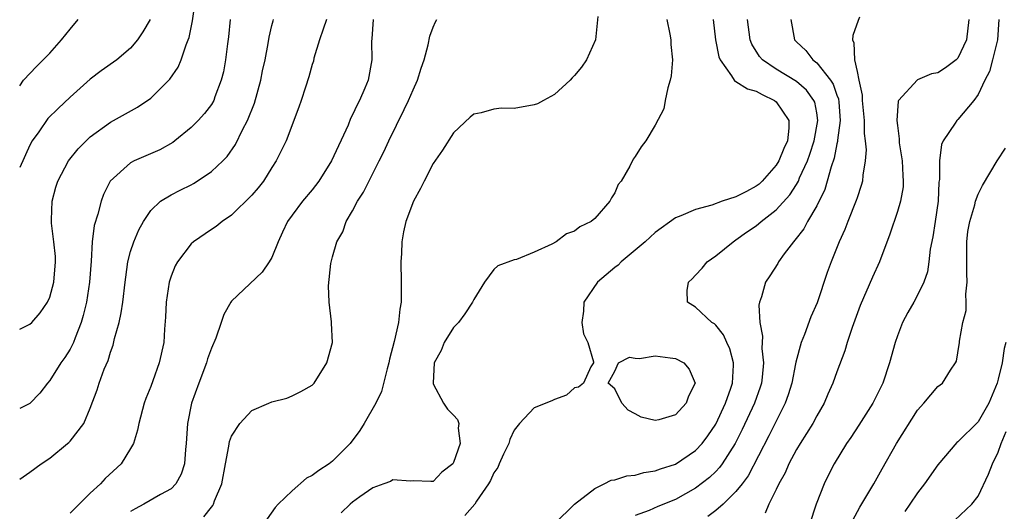
# Model space of a CAD drawing. Units: inches. Extents: x 2607000 to 2610000, y 1509000 to 1512000.
# Drawn here: x 2607000 to 2607098, y 1510478 to 1510527 of the extents above; entities that cross this region are included whole.
import ezdxf

# ---------------------------------------------------------------- set-up
doc = ezdxf.new("R2010")
doc.units = ezdxf.units.IN
doc.header["$MEASUREMENT"] = 0
doc.layers.add('LD26071509_2ft', color=120, linetype='Continuous')

msp = doc.modelspace()

# ---------------------------------------------------------------- linework, layer by layer
at = {"layer": 'LD26071509_2ft'}
for points, elevation in [([(2607000, 1510496.339), (2607000.671, 1510496.671), (2607001, 1510496.82), (2607001.188, 1510497), (2607002.035, 1510497.965), (2607002.762, 1510499), (2607003, 1510499.52), (2607003.398, 1510501), (2607003.565, 1510503), (2607003.537, 1510503.538), (2607003.393, 1510505), (2607003.159, 1510506.842), (2607003.15, 1510507), (2607003.165, 1510507.165), (2607003.212, 1510509), (2607003.586, 1510510.414), (2607003.772, 1510511), (2607004.836, 1510513), (2607005.794, 1510514.206), (2607006.584, 1510515), (2607007, 1510515.384), (2607009, 1510516.855), (2607011.687, 1510518.313), (2607013, 1510519.216), (2607014.894, 1510521.106), (2607015.699, 1510522.301), (2607016.014, 1510523), (2607016.514, 1510524.514), (2607016.714, 1510525), (2607016.786, 1510525.214), (2607017.123, 1510526.877), (2607017.432, 1510529)], 8190), ([(2607000, 1510520.439), (2607000.376, 1510521), (2607001.655, 1510522.345), (2607002.331, 1510523), (2607003, 1510523.689), (2607004.138, 1510525), (2607005, 1510526.064), (2607005.804, 1510527)], 8194), ([(2607012.93, 1510527), (2607012.222, 1510525.778), (2607011.689, 1510525), (2607011, 1510524.164), (2607009.619, 1510523), (2607008.084, 1510521.915), (2607007, 1510521.09), (2607005, 1510519.312), (2607003.81, 1510518.19), (2607002.8, 1510517.2), (2607001.884, 1510515.884), (2607001.247, 1510515), (2607001, 1510514.568), (2607000, 1510512.363)], 8192), ([(2607020.873, 1510527), (2607020.691, 1510525.308), (2607020.586, 1510524.586), (2607020.398, 1510523), (2607020.188, 1510521.812), (2607019.976, 1510521), (2607019.346, 1510519.346), (2607019.231, 1510519), (2607019, 1510518.602), (2607018.315, 1510517.685), (2607017.699, 1510517), (2607017, 1510516.309), (2607015.386, 1510515), (2607015.165, 1510514.835), (2607013.887, 1510514.113), (2607011.362, 1510513), (2607011, 1510512.811), (2607008.979, 1510511), (2607008.32, 1510509.68), (2607008.06, 1510509), (2607007.742, 1510507.743), (2607007.38, 1510506.62), (2607007.187, 1510505), (2607007.084, 1510503.084), (2607006.931, 1510501), (2607006.611, 1510499), (2607006.307, 1510497.693), (2607006.091, 1510497), (2607005.491, 1510495.491), (2607005.322, 1510495), (2607005, 1510494.365), (2607004.475, 1510493.525), (2607004.083, 1510493), (2607003, 1510491.266), (2607002.765, 1510491), (2607002.011, 1510489.989), (2607001, 1510488.979), (2607000, 1510488.474)], 8188), ([(2607000, 1510481.486), (2607001, 1510482.18), (2607002.123, 1510483), (2607003, 1510483.543), (2607004.725, 1510485), (2607004.884, 1510485.117), (2607005, 1510485.242), (2607006.35, 1510487), (2607007, 1510488.525), (2607007.665, 1510490.335), (2607007.872, 1510491), (2607008.382, 1510492.382), (2607008.755, 1510493.245), (2607009, 1510494.057), (2607009.258, 1510494.742), (2607009.404, 1510495.404), (2607009.845, 1510497), (2607010.057, 1510497.943), (2607010.216, 1510499), (2607010.461, 1510501), (2607010.508, 1510501.492), (2607010.735, 1510503), (2607011, 1510504.013), (2607011.312, 1510505), (2607011.815, 1510506.185), (2607012.263, 1510507), (2607013, 1510508.089), (2607013.972, 1510509), (2607015, 1510509.646), (2607015.892, 1510510.108), (2607017, 1510510.649), (2607017.229, 1510510.771), (2607017.596, 1510511), (2607019, 1510511.946), (2607020.127, 1510513), (2607020.557, 1510513.443), (2607021.383, 1510514.617), (2607022.084, 1510516.084), (2607022.574, 1510517), (2607023.266, 1510518.734), (2607023.897, 1510521), (2607024.068, 1510521.932), (2607024.318, 1510523), (2607024.643, 1510524.643), (2607024.735, 1510525.265), (2607025, 1510526.407), (2607025.116, 1510526.883), (2607025.159, 1510527)], 8186), ([(2607030.415, 1510527), (2607030.067, 1510526.067), (2607029.707, 1510525), (2607029.172, 1510523.172), (2607029.108, 1510522.892), (2607029, 1510522.552), (2607028.662, 1510521.338), (2607028.317, 1510520.316), (2607027.902, 1510519), (2607027.675, 1510518.325), (2607026.415, 1510515), (2607025.429, 1510513), (2607025, 1510512.352), (2607024.158, 1510511), (2607023.654, 1510510.346), (2607023, 1510509.594), (2607021, 1510507.64), (2607020.065, 1510507), (2607019.49, 1510506.51), (2607019, 1510506.214), (2607017.238, 1510505), (2607017, 1510504.795), (2607015.632, 1510503), (2607015.405, 1510502.596), (2607015, 1510501.578), (2607014.813, 1510501), (2607014.512, 1510499), (2607014.469, 1510497.532), (2607014.348, 1510496.348), (2607014.273, 1510495), (2607013.836, 1510493), (2607013.206, 1510491.206), (2607013, 1510490.658), (2607012.519, 1510489.481), (2607012.353, 1510489), (2607011.802, 1510487), (2607011.684, 1510486.316), (2607011.27, 1510485), (2607011, 1510484.5), (2607010.073, 1510483), (2607008.473, 1510481.527), (2607008.001, 1510481), (2607007, 1510480.08), (2607005, 1510478.103)], 8184), ([(2607035.04, 1510527), (2607034.89, 1510525.11), (2607034.858, 1510524.858), (2607034.893, 1510523), (2607034.526, 1510521), (2607034.223, 1510520.223), (2607033.684, 1510519), (2607033.437, 1510518.563), (2607033, 1510517.568), (2607032.806, 1510517.194), (2607032.547, 1510516.547), (2607030.906, 1510513), (2607029.654, 1510511), (2607029, 1510510.152), (2607028.037, 1510509), (2607027, 1510507.623), (2607026.555, 1510507), (2607026.049, 1510505.951), (2607025.622, 1510505), (2607025, 1510503.448), (2607024.744, 1510503), (2607024.021, 1510501.979), (2607021, 1510499.105), (2607020.918, 1510499), (2607020.22, 1510497.78), (2607019.984, 1510497), (2607019.428, 1510495.428), (2607019, 1510494.457), (2607018.613, 1510493.387), (2607018.512, 1510493), (2607017.75, 1510491), (2607017.038, 1510489), (2607016.623, 1510487), (2607016.491, 1510485), (2607016.42, 1510484.42), (2607016.331, 1510483), (2607016.021, 1510481.979), (2607015.489, 1510481), (2607015, 1510480.52), (2607013.951, 1510479.951), (2607012.294, 1510479), (2607011.447, 1510478.553), (2607011, 1510478.281)], 8182), ([(2607018.261, 1510477.739), (2607019, 1510478.714), (2607019.138, 1510478.862), (2607019.214, 1510479), (2607019.323, 1510479.323), (2607020.051, 1510481), (2607020.41, 1510483), (2607020.747, 1510484.747), (2607020.804, 1510485.196), (2607021, 1510485.751), (2607021.809, 1510487), (2607023, 1510488.29), (2607024.69, 1510489), (2607025, 1510489.147), (2607026.484, 1510489.516), (2607027, 1510489.723), (2607027.857, 1510490.144), (2607029, 1510490.786), (2607029.176, 1510491), (2607030.451, 1510493), (2607031.005, 1510495.005), (2607030.918, 1510496.917), (2607030.923, 1510497.077), (2607030.688, 1510499), (2607030.621, 1510500.621), (2607030.836, 1510502.836), (2607031, 1510503.493), (2607031.434, 1510505), (2607032.03, 1510505.97), (2607032.354, 1510507), (2607033, 1510508.052), (2607033.493, 1510509), (2607034.082, 1510509.918), (2607035.641, 1510513), (2607036.083, 1510513.917), (2607036.576, 1510515), (2607038.098, 1510518.098), (2607038.556, 1510519), (2607039, 1510520.042), (2607039.447, 1510521), (2607039.81, 1510522.19), (2607040.103, 1510523), (2607040.489, 1510524.489), (2607040.646, 1510525.354), (2607041, 1510526.263), (2607041.227, 1510526.773), (2607041.352, 1510527)], 8180), ([(2607057.32, 1510527.32), (2607057.074, 1510525), (2607056.191, 1510523), (2607055.701, 1510522.299), (2607055, 1510521.452), (2607054.77, 1510521.23), (2607054.567, 1510521), (2607053, 1510519.575), (2607051.915, 1510519), (2607051.33, 1510518.67), (2607051, 1510518.551), (2607049, 1510518.21), (2607047.77, 1510518.23), (2607047, 1510518.137), (2607045.754, 1510517.754), (2607045, 1510517.621), (2607044.65, 1510517.35), (2607043, 1510515.784), (2607041.918, 1510514.082), (2607041, 1510512.749), (2607040.091, 1510511), (2607039.743, 1510510.257), (2607039.029, 1510509), (2607038.266, 1510507), (2607038.032, 1510505.968), (2607037.875, 1510505), (2607037.842, 1510503.843), (2607037.788, 1510503), (2607037.816, 1510501), (2607037.819, 1510499), (2607037.683, 1510498.316), (2607037.562, 1510497), (2607037.129, 1510495.129), (2607036.648, 1510493.352), (2607036.58, 1510493), (2607036.411, 1510492.411), (2607035.854, 1510490.146), (2607035.3, 1510489), (2607034.152, 1510487), (2607033.706, 1510486.294), (2607032.755, 1510485), (2607031, 1510483.243), (2607030.672, 1510483), (2607029.655, 1510482.345), (2607029, 1510481.829), (2607028.437, 1510481.563), (2607027, 1510480.335), (2607025.618, 1510479), (2607025.33, 1510478.67), (2607024.13, 1510477)], 8178), ([(2607064.138, 1510527), (2607064.452, 1510525.548), (2607064.534, 1510525), (2607064.533, 1510524.533), (2607064.703, 1510523), (2607064.574, 1510521.426), (2607064.485, 1510521), (2607064.239, 1510520.239), (2607063.989, 1510519), (2607063.849, 1510518.151), (2607063, 1510516.535), (2607062.073, 1510515), (2607061.602, 1510514.398), (2607061, 1510513.451), (2607060.814, 1510513.186), (2607060.47, 1510512.47), (2607059.611, 1510511), (2607059.338, 1510510.662), (2607059, 1510509.856), (2607058.657, 1510509.343), (2607058.5, 1510509), (2607057, 1510507.298), (2607056.641, 1510507), (2607055.532, 1510506.468), (2607055, 1510506.049), (2607054.217, 1510505.783), (2607053.176, 1510505), (2607052.747, 1510504.747), (2607051, 1510503.948), (2607049.243, 1510503.244), (2607049, 1510503.19), (2607047.387, 1510502.613), (2607047, 1510502.239), (2607046.073, 1510501), (2607045, 1510499.28), (2607044.896, 1510499), (2607044.137, 1510497.863), (2607043.499, 1510497), (2607043, 1510496.49), (2607042.083, 1510495), (2607041.766, 1510494.234), (2607041.085, 1510493), (2607040.98, 1510491), (2607041, 1510490.926), (2607042.014, 1510489), (2607042.404, 1510488.405), (2607043, 1510487.82), (2607043.385, 1510487.385), (2607043.522, 1510487), (2607043.459, 1510486.541), (2607043.662, 1510485), (2607043, 1510483.115), (2607042.924, 1510483), (2607041.843, 1510482.156), (2607041, 1510481.26), (2607040.758, 1510481.242), (2607039, 1510481.297), (2607038.736, 1510481.264), (2607037, 1510481.416), (2607036.746, 1510481.254), (2607036.105, 1510481), (2607035, 1510480.606), (2607033.713, 1510479.713), (2607033, 1510479.211), (2607032.745, 1510479), (2607031.859, 1510478.141)], 8176), ([(2607068.736, 1510527), (2607068.987, 1510524.987), (2607069.305, 1510523.305), (2607069.428, 1510523), (2607070.556, 1510521.444), (2607070.806, 1510521), (2607070.893, 1510520.893), (2607071, 1510520.87), (2607072.141, 1510520.141), (2607073, 1510519.9), (2607073.584, 1510519.584), (2607074.826, 1510519), (2607075, 1510518.855), (2607076.238, 1510517), (2607076.252, 1510516.251), (2607076.093, 1510515), (2607075.754, 1510514.247), (2607075.264, 1510513), (2607075, 1510512.582), (2607073.599, 1510511), (2607073.295, 1510510.704), (2607073, 1510510.486), (2607072.044, 1510509.956), (2607071, 1510509.428), (2607069.626, 1510509), (2607068.613, 1510508.613), (2607067, 1510508.199), (2607065.547, 1510507.548), (2607065, 1510507.365), (2607063, 1510505.925), (2607061.994, 1510505), (2607059.616, 1510503), (2607059.31, 1510502.69), (2607059, 1510502.447), (2607057.262, 1510501), (2607055.915, 1510499), (2607055.889, 1510498.11), (2607055.722, 1510497), (2607055.872, 1510495.872), (2607056.303, 1510495), (2607056.885, 1510493.115), (2607056.88, 1510493), (2607056.613, 1510492.613), (2607055.876, 1510491), (2607055.399, 1510490.601), (2607055, 1510490.514), (2607054.195, 1510489.805), (2607053, 1510489.381), (2607052.755, 1510489.245), (2607051, 1510488.542), (2607049.547, 1510487), (2607049, 1510486.323), (2607048.596, 1510485.404), (2607048.472, 1510485), (2607047.95, 1510483.95), (2607047.531, 1510483), (2607047.384, 1510482.616), (2607047, 1510482.115), (2607046.657, 1510481.343), (2607046.459, 1510481), (2607045.296, 1510479.296), (2607045.114, 1510479), (2607044.139, 1510477.861)], 8174), ([(2607053, 1510477.053), (2607055.011, 1510478.989), (2607057, 1510480.556), (2607057.925, 1510481), (2607058.631, 1510481.37), (2607059, 1510481.422), (2607060.194, 1510481.806), (2607061, 1510481.883), (2607061.873, 1510482.126), (2607063, 1510482.288), (2607063.504, 1510482.496), (2607065, 1510482.972), (2607067, 1510484.313), (2607067.635, 1510485), (2607068.223, 1510485.777), (2607069, 1510486.928), (2607069.963, 1510489), (2607070.489, 1510490.489), (2607070.646, 1510491), (2607070.767, 1510492.767), (2607070.758, 1510493), (2607070.393, 1510494.393), (2607070.097, 1510495), (2607069.771, 1510495.771), (2607069, 1510496.732), (2607068.861, 1510496.861), (2607068.616, 1510497), (2607067, 1510498.498), (2607066.203, 1510499), (2607066.152, 1510500.152), (2607066.308, 1510501), (2607066.673, 1510501.327), (2607067, 1510501.669), (2607067.636, 1510502.364), (2607068.161, 1510503), (2607069, 1510503.598), (2607070.722, 1510505), (2607071, 1510505.174), (2607072.058, 1510505.942), (2607073, 1510506.584), (2607073.482, 1510507), (2607075, 1510508.167), (2607076.343, 1510509.657), (2607077, 1510510.664), (2607077.188, 1510511), (2607077.314, 1510511.314), (2607078.096, 1510513), (2607078.333, 1510513.667), (2607078.767, 1510515), (2607079.11, 1510517), (2607079, 1510517.751), (2607078.81, 1510518.81), (2607078.732, 1510519), (2607077.999, 1510519.999), (2607077, 1510520.858), (2607075, 1510522.09), (2607073.636, 1510523), (2607073.339, 1510523.339), (2607072.557, 1510524.557), (2607072.4, 1510525), (2607072.159, 1510527)], 8172), ([(2607076.444, 1510527), (2607076.812, 1510525), (2607077, 1510524.802), (2607077.926, 1510523.926), (2607078.619, 1510523), (2607079, 1510522.71), (2607080.362, 1510521), (2607080.62, 1510520.62), (2607081, 1510519.531), (2607081.151, 1510519.151), (2607081.189, 1510518.811), (2607081.322, 1510517), (2607081.072, 1510515.072), (2607081.068, 1510514.932), (2607081, 1510514.681), (2607080.723, 1510513.277), (2607080.422, 1510512.422), (2607080.055, 1510511), (2607079.818, 1510510.182), (2607079, 1510508.549), (2607078.088, 1510507), (2607077.714, 1510506.286), (2607076.848, 1510505.152), (2607076.695, 1510505), (2607075.791, 1510503.791), (2607075.232, 1510503), (2607075.156, 1510502.844), (2607074.371, 1510501.629), (2607073.928, 1510501), (2607073.539, 1510499.539), (2607073.34, 1510499), (2607073.277, 1510498.723), (2607073.368, 1510497), (2607073.64, 1510495.641), (2607073.571, 1510494.429), (2607073.73, 1510493), (2607073.591, 1510491.591), (2607073.515, 1510491), (2607073.395, 1510490.605), (2607072.824, 1510489), (2607071.605, 1510486.395), (2607070.909, 1510485), (2607069.647, 1510483), (2607069.378, 1510482.622), (2607069, 1510482.235), (2607068.368, 1510481.632), (2607067, 1510480.572), (2607065, 1510479.446), (2607063.247, 1510478.753), (2607062.38, 1510478.38), (2607061, 1510477.873)], 8170), ([(2607083.239, 1510527.239), (2607083.102, 1510526.898), (2607082.587, 1510525.413), (2607082.544, 1510525), (2607082.698, 1510524.699), (2607082.735, 1510523), (2607083, 1510521.862), (2607083.176, 1510521), (2607083.523, 1510519.523), (2607083.523, 1510519), (2607083.712, 1510517), (2607083.714, 1510515.714), (2607083.812, 1510515), (2607083.901, 1510514.099), (2607083.819, 1510513), (2607083.583, 1510511.583), (2607083.547, 1510511), (2607083.423, 1510510.577), (2607083, 1510509.338), (2607082.925, 1510509.075), (2607082.086, 1510507), (2607081.799, 1510506.201), (2607081.243, 1510505), (2607080.436, 1510503), (2607080.046, 1510501.954), (2607079.041, 1510498.959), (2607078.433, 1510497.567), (2607077.796, 1510495.796), (2607077.466, 1510495), (2607076.923, 1510493.077), (2607076.905, 1510492.906), (2607076.527, 1510491), (2607076.182, 1510489.818), (2607075.891, 1510489), (2607074.242, 1510485.757), (2607072.204, 1510481.796), (2607071.607, 1510481), (2607071, 1510480.239), (2607069.72, 1510479), (2607069, 1510478.379), (2607068.224, 1510477.776)], 8168), ([(2607094.072, 1510527), (2607093.838, 1510525), (2607093, 1510523.184), (2607092.818, 1510523), (2607091.762, 1510522.238), (2607091, 1510521.712), (2607090.387, 1510521.613), (2607088.981, 1510521.019), (2607087.113, 1510519), (2607087.072, 1510518.928), (2607086.944, 1510517), (2607087, 1510516.501), (2607087.192, 1510515.192), (2607087.176, 1510515), (2607087.192, 1510514.808), (2607087.487, 1510513), (2607087.543, 1510511.543), (2607087.588, 1510511), (2607087.56, 1510510.44), (2607087.293, 1510509), (2607087, 1510507.976), (2607086.258, 1510505.742), (2607085.217, 1510503), (2607084.523, 1510501.477), (2607083.314, 1510498.686), (2607082.512, 1510496.512), (2607082.017, 1510495), (2607081.797, 1510494.203), (2607081, 1510492.111), (2607080.602, 1510491), (2607080.101, 1510489.899), (2607079.733, 1510489), (2607079, 1510487.743), (2607078.617, 1510487), (2607077.355, 1510485), (2607077, 1510484.404), (2607076.249, 1510483), (2607075.884, 1510482.116), (2607075.26, 1510481), (2607075, 1510480.443), (2607074.257, 1510479), (2607073.889, 1510478.111)], 8166), ([(2607097.047, 1510527), (2607096.928, 1510525), (2607096.434, 1510523), (2607096.136, 1510521.864), (2607095.683, 1510521), (2607095, 1510519.565), (2607094.587, 1510519), (2607093, 1510517.099), (2607092.891, 1510517), (2607092.725, 1510516.725), (2607091.554, 1510515), (2607091.379, 1510514.621), (2607091.165, 1510513), (2607091.168, 1510511.167), (2607091.113, 1510510.887), (2607091.036, 1510509), (2607090.756, 1510507), (2607090.524, 1510505.476), (2607090.26, 1510504.26), (2607090.118, 1510503), (2607089.986, 1510502.014), (2607089.615, 1510501), (2607089, 1510499.71), (2607088.615, 1510499), (2607088.023, 1510497.977), (2607087.518, 1510497), (2607087, 1510495.674), (2607086.77, 1510495), (2607086.228, 1510493), (2607085.556, 1510491), (2607085, 1510489.858), (2607084.567, 1510489), (2607083.188, 1510486.812), (2607082.387, 1510485.613), (2607081.953, 1510485), (2607080.722, 1510483), (2607080.15, 1510481.85), (2607079.749, 1510481), (2607078.953, 1510479), (2607078.281, 1510477)], 8164), ([(2607082.585, 1510477.415), (2607083.289, 1510478.711), (2607084.663, 1510481), (2607085.495, 1510482.505), (2607086.929, 1510485), (2607089, 1510488.311), (2607089.628, 1510489), (2607091, 1510490.651), (2607091.47, 1510491), (2607092.257, 1510492.257), (2607092.77, 1510493), (2607092.847, 1510493.153), (2607093, 1510494.005), (2607093.142, 1510495), (2607093.145, 1510495.145), (2607093.494, 1510497), (2607093.81, 1510498.19), (2607093.819, 1510499), (2607093.801, 1510499.801), (2607093.927, 1510501), (2607093.886, 1510501.887), (2607093.869, 1510503), (2607093.884, 1510503.884), (2607093.878, 1510505), (2607093.997, 1510506.003), (2607094.168, 1510507), (2607094.662, 1510508.662), (2607094.737, 1510509), (2607095, 1510509.723), (2607095.432, 1510510.568), (2607096.892, 1510513), (2607097.722, 1510514.278)], 8162), ([(2607097.745, 1510495), (2607097.581, 1510494.419), (2607097.397, 1510493), (2607097, 1510491.373), (2607096.896, 1510491), (2607096.077, 1510489), (2607095, 1510487.143), (2607093, 1510485.176), (2607092.897, 1510485.103), (2607091, 1510482.888), (2607089.688, 1510481), (2607089, 1510480.122), (2607088.241, 1510479), (2607087.725, 1510478.275)], 8160), ([(2607091, 1510475.836), (2607094.395, 1510479), (2607095, 1510479.806), (2607096.03, 1510481.97), (2607096.44, 1510483), (2607097, 1510484.147), (2607097.288, 1510485), (2607097.799, 1510486.201)], 8158)]:
    msp.add_lwpolyline(points, dxfattribs=dict(at, elevation=elevation))
at = {"layer": 'LD26071509_2ft', "elevation": 8174}
msp.add_lwpolyline([(2607066.064, 1510489), (2607065, 1510487.843), (2607063.342, 1510487.342), (2607063, 1510487.271), (2607061.609, 1510487.609), (2607061, 1510487.95), (2607060.305, 1510488.305), (2607059.676, 1510489), (2607059, 1510490.431), (2607058.334, 1510491), (2607059, 1510492.173), (2607059.34, 1510493), (2607060.445, 1510493.555), (2607061, 1510493.476), (2607061.44, 1510493.44), (2607063, 1510493.696), (2607064.49, 1510493.51), (2607065, 1510493.427), (2607065.845, 1510493), (2607066.364, 1510492.364), (2607066.964, 1510491), (2607066.286, 1510489.714)], close=True, dxfattribs=at)

doc.saveas('drawing.dxf')
